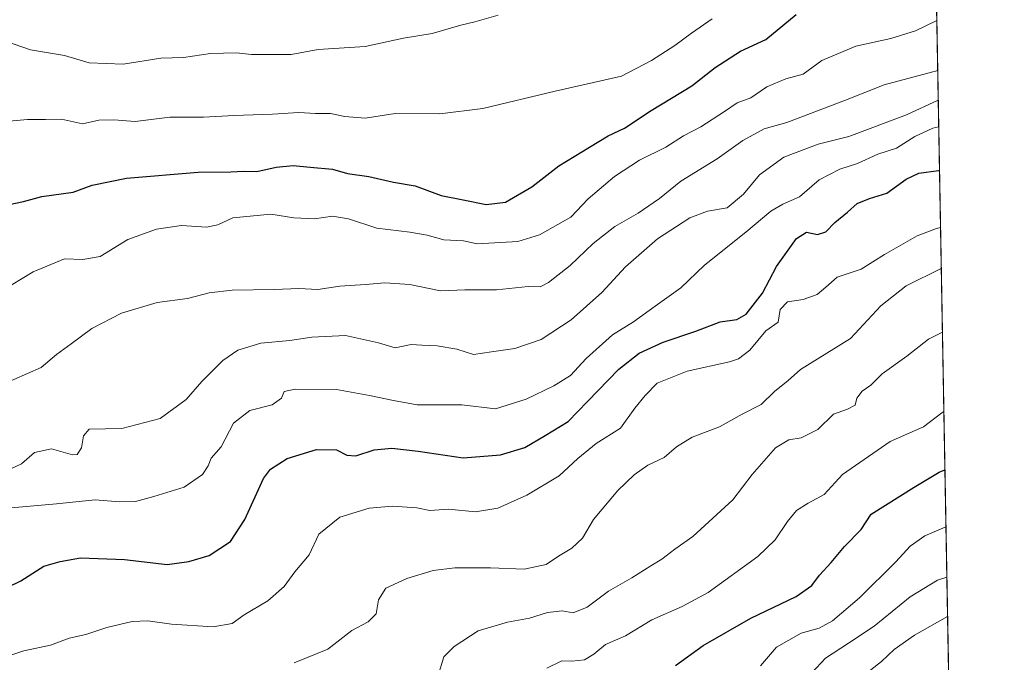
# Model space of a CAD drawing. Units: metres. Extents: x 620809 to 624254, y 4745686 to 4748060.
# Drawn here: x 623991 to 624254, y 4746572 to 4746743 of the extents above; entities that cross this region are included whole.
import ezdxf

# ---------------------------------------------------------------- set-up
doc = ezdxf.new("R2010")
doc.units = ezdxf.units.M
doc.header["$MEASUREMENT"] = 0
doc.linetypes.add('TRAZOS', pattern=[0.75, 0.5, -0.25])
for name, color, linetype, lineweight in [('Arbolado forestal', 92, 'TRAZOS', 0), ('Arbolado forestal CxS', 92, 'Continuous', 0), ('Comarca CxS', 133, 'Continuous', 0), ('Comunidad Autónoma CxS', 142, 'Continuous', 0), ('Curva de nivel maestra', 36, 'Continuous', 30), ('Curva de nivel normal', 36, 'Continuous', 0), ('Municipio CxS', 142, 'Continuous', 0), ('Provincia CxS', 1, 'Continuous', 0)]:
    doc.layers.add(name, color=color, linetype=linetype, lineweight=lineweight)

# ---------------------------------------------------------------- blocks, each defined once
blk = doc.blocks.new('*U164')
at = {"layer": 'Curva de nivel normal', "color": 36, "linetype": 'Continuous', "lineweight": 0}
blk.add_polyline3d([(623986.8, 4746572.77, 695), (623992.46, 4746574.57, 695), (623999.54, 4746576.11, 695), (624004.56, 4746578, 695), (624009, 4746578.95, 695), (624014.58, 4746580.82, 695), (624021.29, 4746582.39, 695), (624025.44, 4746582.63, 695), (624031.74, 4746581.68, 695), (624042.92, 4746580.96, 695), (624047.93, 4746581.88, 695), (624051.18, 4746584.21, 695), (624057.44, 4746587.89, 695), (624061.79, 4746591.74, 695), (624064.62, 4746595.69, 695), (624068.42, 4746600.2, 695), (624071.01, 4746605.7, 695), (624076.64, 4746610.22, 695), (624084.45, 4746612.58, 695), (624090.63, 4746613.14, 695), (624097.13, 4746612.71, 695), (624100.6, 4746612.03, 695), (624105.57, 4746612.31, 695), (624112.76, 4746611.61, 695), (624118.67, 4746612.63, 695), (624126.46, 4746616.04, 695), (624135.09, 4746621.26, 695), (624140, 4746625.85, 695), (624144.92, 4746629.85, 695), (624151.37, 4746633.96, 695), (624155.25, 4746639.28, 695), (624157.99, 4746642.65, 695), (624161.13, 4746645.95, 695), (624169.13, 4746649.15, 695), (624180.39, 4746651.55, 695), (624182.8, 4746652.35, 695), (624185.83, 4746654.69, 695), (624190.06, 4746659.86, 695), (624193.36, 4746662.14, 695), (624193.93, 4746665.52, 695), (624195.87, 4746667.59, 695), (624200.01, 4746668.21, 695), (624203.8, 4746669.55, 695), (624206.13, 4746671.45, 695), (624209.13, 4746674.14, 695), (624215.54, 4746676.25, 695), (624221.72, 4746680.23, 695), (624230.46, 4746685.13, 695), (624235.57, 4746687.07, 695), (624236.64, 4746687.37, 695)], dxfattribs=at)
blk = doc.blocks.new('*U165')
at = {"layer": 'Curva de nivel normal', "color": 36, "linetype": 'Continuous', "lineweight": 0}
blk.add_polyline3d([(624236.03, 4746721.26, 710), (624227.55, 4746717.4, 710), (624212.2, 4746711.66, 710), (624204.06, 4746709.55, 710), (624194.86, 4746706.1, 710), (624188.46, 4746701.4, 710), (624184.13, 4746696.28, 710), (624179.78, 4746692.59, 710), (624174.58, 4746691.7, 710), (624169.84, 4746689.96, 710), (624161.26, 4746684.34, 710), (624152.72, 4746676.92, 710), (624146.38, 4746670.02, 710), (624138.23, 4746662.82, 710), (624130.29, 4746657.5, 710), (624123.21, 4746655.16, 710), (624117.02, 4746654.3, 710), (624112.23, 4746653.51, 710), (624107.82, 4746655, 710), (624102.55, 4746655.89, 710), (624098.48, 4746656.03, 710), (624095.6, 4746656.24, 710), (624091.33, 4746655.35, 710), (624086.93, 4746656.68, 710), (624078.13, 4746658.62, 710), (624069.13, 4746658.2, 710), (624063.3, 4746657.28, 710), (624055.58, 4746656.58, 710), (624049.45, 4746654.71, 710), (624045.42, 4746651.92, 710), (624039.83, 4746646.39, 710), (624035.66, 4746641.59, 710), (624028.8, 4746636.46, 710), (624018.58, 4746633.84, 710), (624009.87, 4746633.66, 710), (624008.38, 4746631.89, 710), (624007.78, 4746628.68, 710), (624006.61, 4746626.89, 710), (624005.38, 4746626.78, 710), (623999.84, 4746628.43, 710), (623995.32, 4746627.47, 710), (623991.79, 4746624.41, 710), (623989, 4746623.09, 710)], dxfattribs=at)
blk = doc.blocks.new('*U166')
at = {"layer": 'Curva de nivel normal', "color": 36, "linetype": 'Continuous', "lineweight": 0}
blk.add_polyline3d([(624235.65, 4746742.56, 720), (624230, 4746739.79, 720), (624223.36, 4746737.69, 720), (624214.1, 4746735.7, 720), (624205.02, 4746731.89, 720), (624200.01, 4746728.22, 720), (624195.43, 4746727.02, 720), (624190.37, 4746724.87, 720), (624186.13, 4746721.89, 720), (624182.46, 4746720.57, 720), (624179.13, 4746718.31, 720), (624172.8, 4746714.23, 720), (624168.13, 4746711.79, 720), (624163.46, 4746708.76, 720), (624156.46, 4746705.33, 720), (624149.8, 4746701, 720), (624142.8, 4746695.05, 720), (624138.13, 4746690.15, 720), (624129.8, 4746685.44, 720), (624124.06, 4746683.69, 720), (624113.2, 4746683.02, 720), (624109.56, 4746683.8, 720), (624104.31, 4746684.13, 720), (624099.92, 4746685.38, 720), (624095.26, 4746686.17, 720), (624086.51, 4746687.17, 720), (624078.92, 4746689.72, 720), (624074.63, 4746690.4, 720), (624069.92, 4746689.72, 720), (624064.39, 4746689.95, 720), (624058.2, 4746690.95, 720), (624048.16, 4746689.94, 720), (624044.16, 4746688.09, 720), (624041.13, 4746687.43, 720), (624034.46, 4746687.89, 720), (624027.8, 4746686.93, 720), (624020.13, 4746684.16, 720), (624012.8, 4746679.64, 720), (624008.13, 4746678.83, 720), (624003.28, 4746679.06, 720), (623994.9, 4746675.59, 720), (623986.01, 4746670.25, 720)], dxfattribs=at)
blk = doc.blocks.new('*U176')
at = {"layer": 'Curva de nivel normal', "color": 36, "linetype": 'Continuous', "lineweight": 0}
blk.add_polyline3d([(624216.01, 4746567.92, 660), (624220.9, 4746571.76, 660), (624224.33, 4746574.94, 660), (624229.72, 4746578.78, 660), (624238.52, 4746583.72, 660)], dxfattribs=at)
blk = doc.blocks.new('*U178')
at = {"layer": 'Curva de nivel normal', "color": 36, "linetype": 'Continuous', "lineweight": 0}
blk.add_polyline3d([(624188.7, 4746570.63, 670), (624192.94, 4746575.58, 670), (624199.56, 4746579.32, 670), (624204.33, 4746580.62, 670), (624207.85, 4746582.63, 670), (624215.02, 4746588.72, 670), (624224.72, 4746598.28, 670), (624228.53, 4746602.48, 670), (624232.46, 4746605.23, 670), (624238.08, 4746607.62, 670)], dxfattribs=at)
blk = doc.blocks.new('*U180')
at = {"layer": 'Curva de nivel normal', "color": 36, "linetype": 'Continuous', "lineweight": 0}
blk.add_polyline3d([(624102.86, 4746568.05, 685), (624104.33, 4746572.97, 685), (624107.06, 4746575.77, 685), (624113.46, 4746579.97, 685), (624121.3, 4746582.27, 685), (624127.16, 4746583.28, 685), (624131.97, 4746584.83, 685), (624135.88, 4746585.22, 685), (624138.78, 4746584.77, 685), (624142.54, 4746586.26, 685), (624148.22, 4746590.46, 685), (624154.45, 4746594.05, 685), (624159.48, 4746597.28, 685), (624162.38, 4746598.98, 685), (624165.86, 4746601.72, 685), (624170.7, 4746605.05, 685), (624181.33, 4746614.84, 685), (624186.49, 4746621.62, 685), (624192.68, 4746628.69, 685), (624196.19, 4746630.8, 685), (624199.5, 4746631.32, 685), (624203.97, 4746633.61, 685), (624208.13, 4746637.62, 685), (624211.83, 4746639, 685), (624213.92, 4746640.08, 685), (624214.36, 4746641.92, 685), (624215.8, 4746643.78, 685), (624218.05, 4746645.37, 685), (624221.13, 4746648.37, 685), (624227.63, 4746653.06, 685), (624233.46, 4746657.59, 685), (624237.1467, 4746659.5241, 685)], dxfattribs=at)
blk = doc.blocks.new('*U184')
at = {"layer": 'Curva de nivel normal', "color": 36, "linetype": 'Continuous', "lineweight": 0}
blk.add_polyline3d([(624064.48, 4746571.41, 690), (624073.46, 4746575.07, 690), (624079.86, 4746579.99, 690), (624084.13, 4746582.3, 690), (624086.34, 4746584.42, 690), (624086.96, 4746588.22, 690), (624088.9, 4746591.27, 690), (624094.46, 4746593.87, 690), (624101.46, 4746595.96, 690), (624107.28, 4746596.7, 690), (624116.76, 4746596.69, 690), (624125.69, 4746596.38, 690), (624131.55, 4746597.56, 690), (624134.85, 4746599.83, 690), (624138.44, 4746601.92, 690), (624141.24, 4746604.59, 690), (624144.22, 4746609.59, 690), (624150.67, 4746617.36, 690), (624155.05, 4746621.47, 690), (624158.68, 4746624.03, 690), (624163.05, 4746626.15, 690), (624166.27, 4746628.98, 690), (624170.49, 4746631.48, 690), (624177.78, 4746634.3, 690), (624183.76, 4746637.62, 690), (624188.82, 4746640.25, 690), (624192.45, 4746643.67, 690), (624196.05, 4746646.6, 690), (624199.34, 4746649.52, 690), (624212.69, 4746657.81, 690), (624220.75, 4746666.54, 690), (624227.51, 4746671.83, 690), (624236.84006, 4746676.49916, 690)], dxfattribs=at)
blk = doc.blocks.new('*U192')
at = {"layer": 'Curva de nivel normal', "color": 36, "linetype": 'Continuous', "lineweight": 0}
blk.add_polyline3d([(623989.06, 4746612.74, 705), (624001.17, 4746613.72, 705), (624011.41, 4746614.82, 705), (624017.89, 4746614.28, 705), (624022.15, 4746614.36, 705), (624027.12, 4746615.74, 705), (624035.17, 4746618.16, 705), (624040.06, 4746621.58, 705), (624041.59, 4746623.92, 705), (624042.39, 4746625.92, 705), (624044.97, 4746628.96, 705), (624048.26, 4746635.24, 705), (624052.69, 4746638.66, 705), (624058.56, 4746640.1, 705), (624061.07, 4746641.92, 705), (624061.76, 4746643.65, 705), (624064.76, 4746644.3, 705), (624075.78, 4746644.24, 705), (624084.49, 4746642.61, 705), (624090.92, 4746641.3, 705), (624097.22, 4746640.15, 705), (624109.13, 4746640.1, 705), (624118.13, 4746639.06, 705), (624126.24, 4746641.64, 705), (624133.6, 4746645.18, 705), (624138.07, 4746647.97, 705), (624142.25, 4746652.48, 705), (624149.3, 4746658.77, 705), (624154.89, 4746662.29, 705), (624160.58, 4746666.42, 705), (624167.46, 4746671.27, 705), (624173.8, 4746677.35, 705), (624184.8, 4746686.15, 705), (624191.46, 4746691.71, 705), (624194.61, 4746693.6, 705), (624199.04, 4746695.57, 705), (624204.28, 4746700.12, 705), (624209.82, 4746702.94, 705), (624214.56, 4746704.47, 705), (624219.95, 4746706.9, 705), (624224.94, 4746708.49, 705), (624229.82, 4746711.6, 705), (624234.62, 4746713.8, 705), (624236.16, 4746714.18, 705)], dxfattribs=at)
blk = doc.blocks.new('*U193')
at = {"layer": 'Curva de nivel normal', "color": 36, "linetype": 'Continuous', "lineweight": 0}
blk.add_polyline3d([(623986.13, 4746645.27, 715), (623997.1, 4746650.07, 715), (624001.13, 4746653.54, 715), (624005.08, 4746656.36, 715), (624010.58, 4746660.5, 715), (624018.5, 4746664.6, 715), (624027.98, 4746667.44, 715), (624036.02, 4746668.5, 715), (624041.84, 4746669.97, 715), (624047.93, 4746670.65, 715), (624059.25, 4746670.84, 715), (624065.68, 4746671.13, 715), (624070.74, 4746670.86, 715), (624076.62, 4746671.76, 715), (624083.48, 4746672.16, 715), (624088.58, 4746672.68, 715), (624095.26, 4746672.18, 715), (624103.44, 4746670.48, 715), (624109.9, 4746670.75, 715), (624118.32, 4746670.79, 715), (624126.8, 4746671.62, 715), (624129.99, 4746671.58, 715), (624132.23, 4746672.7, 715), (624137.99, 4746677.28, 715), (624144.08, 4746683.08, 715), (624149.91, 4746687.68, 715), (624156.08, 4746691.17, 715), (624161.8, 4746695.1, 715), (624167.46, 4746699.69, 715), (624177.13, 4746705.67, 715), (624184, 4746710.52, 715), (624189.63, 4746713.63, 715), (624195.67, 4746715.39, 715), (624211.35, 4746721.27, 715), (624221.64, 4746725.37, 715), (624235.887568, 4746729.226766, 715)], dxfattribs=at)
blk = doc.blocks.new('*U196')
at = {"layer": 'Curva de nivel normal', "color": 36, "linetype": 'Continuous', "lineweight": 0}
blk.add_polyline3d([(624198.68, 4746564.84, 665), (624205.97, 4746572.67, 665), (624212.16, 4746576.64, 665), (624218.98, 4746581.21, 665), (624228.58, 4746588.97, 665), (624235.87, 4746593.42, 665), (624238.33, 4746594.2, 665)], dxfattribs=at)
blk = doc.blocks.new('*U206')
at = {"layer": 'Curva de nivel normal', "color": 36, "linetype": 'Continuous', "lineweight": 0}
blk.add_polyline3d([(624131.8, 4746569.95, 680), (624135.8, 4746571.91, 680), (624138.46, 4746571.81, 680), (624141.8, 4746572.24, 680), (624144.25, 4746573.72, 680), (624147.36, 4746576.32, 680), (624152.74, 4746578.59, 680), (624159.72, 4746582.84, 680), (624167.86, 4746586.38, 680), (624174.75, 4746590.1, 680), (624187.94, 4746599.73, 680), (624192.58, 4746604.14, 680), (624195.92, 4746609.05, 680), (624198.26, 4746612.01, 680), (624201.38, 4746613.92, 680), (624205.61, 4746616.25, 680), (624210.54, 4746621.55, 680), (624223.22, 4746630.33, 680), (624232.14, 4746634.25, 680), (624236.95, 4746637.99, 680), (624237.53, 4746638.38, 680)], dxfattribs=at)
blk = doc.blocks.new('*U211')
at = {"layer": 'Curva de nivel normal', "color": 36, "linetype": 'Continuous', "lineweight": 0}
blk.add_polyline3d([(623984.57, 4746715.32, 730), (623993.38, 4746716.16, 730), (623998.21, 4746716.11, 730), (624002.52, 4746716.27, 730), (624008.09, 4746715.04, 730), (624012.4, 4746715.93, 730), (624016.38, 4746716.1, 730), (624022.13, 4746715.65, 730), (624031.35, 4746716.8, 730), (624040.35, 4746716.8, 730), (624048.42, 4746717.21, 730), (624058.71, 4746717.56, 730), (624065.72, 4746718.02, 730), (624070.13, 4746717.73, 730), (624074.13, 4746717.73, 730), (624077.95, 4746716.95, 730), (624083.35, 4746716.48, 730), (624091.4, 4746717.76, 730), (624103.26, 4746717.63, 730), (624114.73, 4746719.08, 730), (624133.95, 4746723.67, 730), (624151.69, 4746727.65, 730), (624159.66, 4746731.85, 730), (624165.84, 4746735.82, 730), (624170.34, 4746739.19, 730), (624175.81, 4746742.96, 730)], dxfattribs=at)
blk = doc.blocks.new('*U214')
at = {"layer": 'Curva de nivel normal', "color": 36, "linetype": 'Continuous', "lineweight": 0}
blk.add_polyline3d([(623966.07, 4746743.03, 735), (623972.14, 4746741.97, 735), (623977.56, 4746740.03, 735), (623984.89, 4746737.89, 735), (623994.2, 4746734.74, 735), (624003.3, 4746733.16, 735), (624009.88, 4746731.26, 735), (624018.88, 4746730.86, 735), (624028.91, 4746732.45, 735), (624035, 4746732.68, 735), (624042.18, 4746733.76, 735), (624049.13, 4746733.9, 735), (624053.1, 4746733.46, 735), (624063.69, 4746733.48, 735), (624070.84, 4746734.8, 735), (624083.35, 4746735.57, 735), (624093.58, 4746737.8, 735), (624101.24, 4746739.09, 735), (624108.83, 4746741.26, 735), (624112.6, 4746742.14, 735), (624118.78, 4746743.92, 735)], dxfattribs=at)
blk = doc.blocks.new('*U218')
at = {"layer": 'Curva de nivel maestra', "color": 36, "linetype": 'Continuous', "lineweight": 30}
blk.add_polyline3d([(624166.08, 4746570.7, 675), (624173.37, 4746576, 675), (624186.13, 4746583.32, 675), (624198.19, 4746589.09, 675), (624202.38, 4746592.02, 675), (624204.44, 4746594.77, 675), (624207.47, 4746598.1, 675), (624211.04, 4746602.42, 675), (624215.48, 4746606.9, 675), (624218.13, 4746611.05, 675), (624229.62, 4746618.2, 675), (624236.27, 4746622.21, 675), (624237.81, 4746622.82, 675)], dxfattribs=at)
blk = doc.blocks.new('*U221')
at = {"layer": 'Curva de nivel maestra', "color": 36, "linetype": 'Continuous', "lineweight": 30}
blk.add_polyline3d([(623984.44, 4746589.78, 700), (623991.66, 4746593.29, 700), (623997.8, 4746597.19, 700), (624002.1, 4746598.39, 700), (624007.54, 4746599.37, 700), (624019.25, 4746598.89, 700), (624030.67, 4746597.63, 700), (624036.39, 4746598.44, 700), (624041.84, 4746600.02, 700), (624047.51, 4746603.69, 700), (624051.28, 4746609.62, 700), (624056.25, 4746620.53, 700), (624058.18, 4746622.99, 700), (624062.62, 4746625.81, 700), (624070.4, 4746628.28, 700), (624075.7, 4746628.18, 700), (624078.46, 4746626.7, 700), (624080.88, 4746626.52, 700), (624085.8, 4746628.14, 700), (624090.46, 4746628.59, 700), (624097.46, 4746627.78, 700), (624109.46, 4746626.02, 700), (624119.46, 4746626.81, 700), (624125.93, 4746628.81, 700), (624131.32, 4746631.98, 700), (624137.46, 4746635.73, 700), (624142.62, 4746641.05, 700), (624150.98, 4746649.63, 700), (624156.38, 4746653.93, 700), (624162.78, 4746656.86, 700), (624171.46, 4746659.72, 700), (624177.94, 4746662.26, 700), (624182.36, 4746662.86, 700), (624184.89, 4746664.3, 700), (624189.26, 4746669.91, 700), (624192.94, 4746676.97, 700), (624198.31, 4746684.43, 700), (624200.97, 4746686.1, 700), (624203.88, 4746685.48, 700), (624206.13, 4746686.26, 700), (624208.46, 4746688.72, 700), (624211.82, 4746691.46, 700), (624214.43, 4746693.74, 700), (624217.71, 4746695.12, 700), (624222.35, 4746696.54, 700), (624227.46, 4746700.26, 700), (624230.88, 4746701.84, 700), (624236.12, 4746702.54, 700), (624236.37, 4746702.6, 700)], dxfattribs=at)
blk = doc.blocks.new('*U227')
at = {"layer": 'Curva de nivel maestra', "color": 36, "linetype": 'Continuous', "lineweight": 30}
blk.add_polyline3d([(623988.56, 4746693.5, 725), (623992.36, 4746694.28, 725), (623997.25, 4746695.63, 725), (624005.58, 4746696.83, 725), (624010.66, 4746698.7, 725), (624019.81, 4746700.51, 725), (624038.88, 4746702.1, 725), (624047.58, 4746702.24, 725), (624050.94, 4746702.42, 725), (624054.54, 4746702.32, 725), (624059.66, 4746703.44, 725), (624064.23, 4746703.93, 725), (624068.71, 4746703.49, 725), (624074.65, 4746702.95, 725), (624078.68, 4746701.74, 725), (624084.32, 4746700.94, 725), (624090.91, 4746699.46, 725), (624096.66, 4746698.48, 725), (624103.63, 4746695.93, 725), (624109.48, 4746694.71, 725), (624115.63, 4746693.49, 725), (624120.78, 4746694.14, 725), (624127.76, 4746698.17, 725), (624134.94, 4746703.8, 725), (624143.17, 4746708.79, 725), (624148.13, 4746711.77, 725), (624152.49, 4746713.86, 725), (624159.58, 4746718.56, 725), (624170.43, 4746725.08, 725), (624176.62, 4746729.99, 725), (624183.33, 4746734.34, 725), (624190.13, 4746737.48, 725), (624198.18, 4746744.08, 725)], dxfattribs=at)

msp = doc.modelspace()

# ---------------------------------------------------------------- linework, layer by layer
at = {"layer": 'Arbolado forestal', "color": 92, "linetype": 'TRAZOS', "lineweight": 0}
msp.add_polyline3d([(624232.66, 4746907.81, 727.6), (624238.87, 4746563.95, 653.09), (624239.23, 4746543.92, 649.6), (624240.23, 4746488.91, 659.78)], dxfattribs=at)
at = {"layer": 'Arbolado forestal CxS', "color": 92, "linetype": 'Continuous', "lineweight": 0}
msp.add_polyline3d([(624232.66, 4746907.81, 727.6), (624240.23, 4746488.9, 659.78), (624233.49, 4746479.8, 656.48), (624217.73, 4746456.42, 654.54), (624208.24, 4746435.77, 655.5), (624189.59, 4746423.09, 654.47), (624164.77, 4746404.49, 655.59), (624122.04, 4746389.75, 656.47), (624084.51, 4746391.06, 659.33), (624094.47, 4746416.8, 660.1), (624095.04, 4746438.42, 661.46), (624094.35, 4746459.37, 663.79), (624088.21, 4746472.51, 663.57), (624075.63, 4746487.98, 665.07), (624060.82, 4746493.85, 667.1), (624007.7, 4746505.46, 672.54), (623958.77, 4746524.83, 678.19)], dxfattribs=at)
at = {"layer": 'Comarca CxS', "color": 133, "linetype": 'Continuous', "lineweight": 0}
msp.add_polyline3d([(622487.86, 4748029.73, 809.54), (624211.84, 4748060.44, 715.26), (624253.63, 4745747.05, 721.8), (624253.63, 4745747.05, 721.8), (622662.54, 4745718.7, 897.22)], dxfattribs=at)
msp.add_polyline3d([(622487.86, 4748029.73, 809.54), (624211.84, 4748060.44, 715.26), (624253.63, 4745747.05, 721.8), (624253.63, 4745747.05, 721.8), (622662.54, 4745718.7, 897.22)], dxfattribs=at)
at = {"layer": 'Comunidad Autónoma CxS', "color": 142, "linetype": 'Continuous', "lineweight": 0}
msp.add_polyline3d([(624253.63, 4745747.05, 721.8), (620849.23, 4745686.38, 843.29), (620808.61, 4747999.81, 682.37), (624211.84, 4748060.44, 715.26), (624253.63, 4745747.05, 721.8)], close=True, dxfattribs=at)
msp.add_polyline3d([(624253.63, 4745747.05, 721.8), (620849.23, 4745686.38, 843.29), (620808.61, 4747999.81, 682.37), (624211.84, 4748060.44, 715.26), (624253.63, 4745747.05, 721.8)], close=True, dxfattribs=at)
at = {"layer": 'Municipio CxS', "color": 142, "linetype": 'Continuous', "lineweight": 0}
msp.add_polyline3d([(622487.86, 4748029.73, 809.54), (624211.84, 4748060.44, 715.26), (624253.63, 4745747.05, 721.8), (622662.54, 4745718.7, 897.22)], dxfattribs=at)
msp.add_polyline3d([(622487.86, 4748029.73, 809.54), (624211.84, 4748060.44, 715.26), (624253.63, 4745747.05, 721.8), (622662.54, 4745718.7, 897.22)], dxfattribs=at)
at = {"layer": 'Provincia CxS', "color": 1, "linetype": 'Continuous', "lineweight": 0}
msp.add_polyline3d([(624253.63, 4745747.05, 721.8), (620849.23, 4745686.38, 843.29), (620808.61, 4747999.81, 682.37), (624211.84, 4748060.44, 715.26), (624253.63, 4745747.05, 721.8)], close=True, dxfattribs=at)
msp.add_polyline3d([(624253.63, 4745747.05, 721.8), (620849.23, 4745686.38, 843.29), (620808.61, 4747999.81, 682.37), (624211.84, 4748060.44, 715.26), (624253.63, 4745747.05, 721.8)], close=True, dxfattribs=at)

# ---------------------------------------------------------------- block references
at = {"layer": 'Curva de nivel maestra', "color": 36, "linetype": 'Continuous', "lineweight": 30}
for name in ['*U227', '*U221', '*U218']:
    msp.add_blockref(name, (0, 0), dxfattribs=at)
at = {"layer": 'Curva de nivel normal', "color": 36, "linetype": 'Continuous', "lineweight": 0}
for name in ['*U166', '*U214', '*U211', '*U193', '*U165', '*U192', '*U164', '*U184', '*U180', '*U206', '*U178', '*U196', '*U176']:
    msp.add_blockref(name, (0, 0), dxfattribs=at)

doc.saveas('drawing.dxf')
